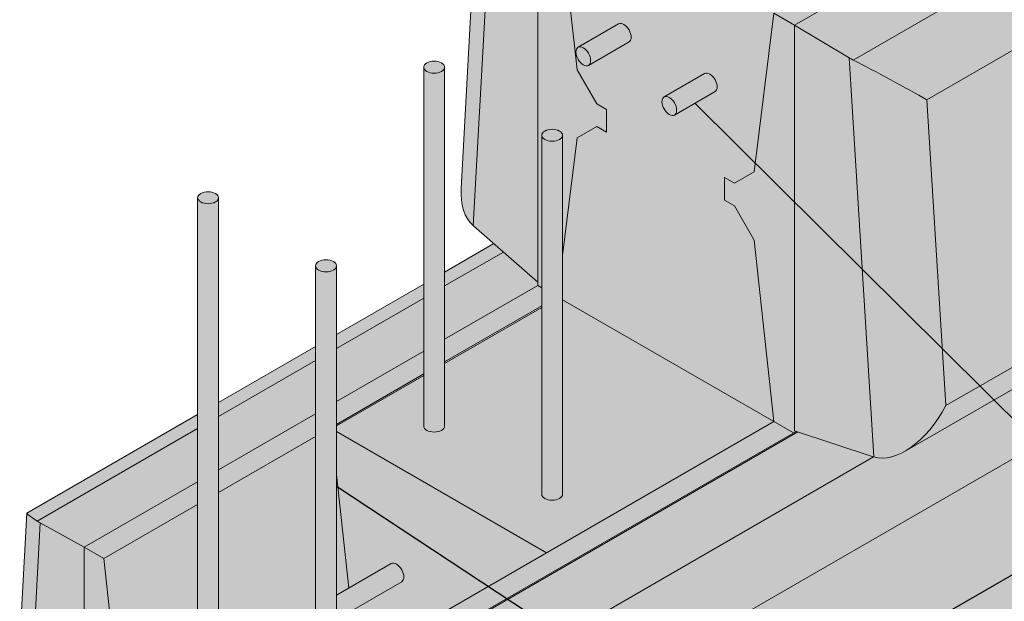
# Model space of a CAD drawing. Units: inches. Extents: x 0 to 368, y 0 to 198.
# Drawn here: x 40 to 64, y 86 to 100 of the extents above; entities that cross this region are included whole.
import ezdxf

# ---------------------------------------------------------------- set-up
doc = ezdxf.new("R2010")
doc.units = ezdxf.units.IN
doc.header["$MEASUREMENT"] = 0
for name, color, linetype, lineweight in [('Asphalt', 7, 'Continuous', 30), ('Freestanding', 7, 'Continuous', 18), ('Notes', 7, 'Continuous', 13), ('Rebar', 7, 'Continuous', 18)]:
    doc.layers.add(name, color=color, linetype=linetype, lineweight=lineweight)
doc.layers.add('Shading', color=7, linetype='Continuous')
doc.styles.add('Arial', font='arial.ttf')
doc.dimstyles.new('18 Scale', dxfattribs={"dimtxt": 1.35, "dimasz": 1.8, "dimexe": 0.9, "dimexo": 2.4, "dimgap": 0.0675, "dimtad": 0, "dimtih": 1, "dimtoh": 1, "dimdec": 1, "dimzin": 0, "dimdsep": 46, "dimtxsty": 'Arial', "dimcen": 0.09, "dimadec": 0, "dimazin": 0, "dimtfac": 1, "dimtdec": 1, "dimtofl": 0, "dimtmove": 0, "dimatfit": 3, "dimfxl": 0, "dimtolj": 1, "dimtzin": 0, "dimarcsym": 0})

msp = doc.modelspace()

# ---------------------------------------------------------------- hatches: boundary and pattern name
at = {"layer": 'Shading'}
h = msp.add_hatch(color=142, dxfattribs=at)
h.dxf.hatch_style = 1
edge = h.paths.add_edge_path()
edge.add_line((42.34235974504674, 77.5198378535759), (41.87095522425585, 77.79200338055153))
edge.add_line((41.87095522425585, 77.79200338055153), (41.87095522425585, 77.86886752692686))
edge.add_line((41.87095522425585, 77.86886752692686), (40.33705196945399, 79.21380131067129))
edge.add_arc((40.89937500596733, 79.84643448760575), 0.8464230230515793, 192.4653036057482, 228.367349346537, ccw=False)
edge.add_arc((41.42777946834526, 80.00174547813147), 1.39640113704124, 181.126945472493, 194.0080348571707, ccw=False)
edge.add_arc((41.79823659177365, 80.01856458557327), 1.767143092718182, 176.7988415957962, 181.4359312371504, ccw=False)
edge.add_line((40.03385088661486, 80.11724484485995), (40.49109903857946, 88.4045113024425))
edge.add_line((40.49109903857946, 88.4045113024425), (44.58725320200966, 90.76942701134107))
edge.add_line((44.58725320200966, 90.76942701134107), (44.58725320200966, 84.51389267849653))
edge.add_line((44.58725320200966, 84.51389267849653), (42.89500374368396, 83.5368719981962))
edge.add_arc((42.94619549762164, 83.4531013086349), 0.09817394817767719, 121.4288459033299, 163.1433127179802)
edge.add_arc((43.04201632030805, 83.42176656672693), 0.1989762439980429, 162.5091192259313, 186.3830295843343)
edge.add_arc((43.23411444845169, 83.44563834521358), 0.3925446086775343, 186.7285721337512, 213.5089303431518)
edge.add_arc((43.19425222537141, 83.40437890512725), 0.336757728552423, 211.3994907299311, 238.5746355811156)
edge.add_arc((43.11797593535002, 83.2833215437961), 0.1936975744902104, 239.1574610401792, 254.7032065191476)
edge.add_arc((43.09705632031615, 83.19430162657474), 0.1023658659536728, 252.8520878570546, 297.9300130857007)
edge.add_line((43.14500374368396, 83.10385929630382), (44.58725320200966, 83.9365424093069))
edge.add_line((44.58725320200966, 83.9365424093069), (44.58725320200966, 81.1077568317923))
edge.add_line((44.58725320200966, 81.1077568317923), (44.47373939095316, 80.62866166657534))
edge.add_arc((44.43217713810439, 80.63700200067338), 0.04239082488854629, 348.6531117902988, 391.0000009249364)
edge.add_arc((44.32268198350384, 80.5362793956956), 0.1904903756126962, 40.04345610189526, 111.6107991168679)
edge.add_arc((44.27486087829737, 80.67267492055011), 0.04643050998230044, 118.7554984813409, 162.9361367395231)
edge.add_line((44.23047431934509, 80.68629937068923), (43.66055340619486, 78.28089731868403))
edge.add_line((43.66055340619486, 78.28089731868403), (42.34235974504674, 77.5198378535759))
h.paths.add_polyline_path([(45.08725320200966, 91.05810214593595), (45.08725320200966, 84.8025678130914), (47.41568032675588, 86.14688584035201), (47.41568032675588, 92.40242017319662)])
h.paths.add_polyline_path([(47.91568032675588, 92.69109530779127), (50.00840519110653, 93.89933057156412), (50.00840519110653, 91.70523344362283), (47.91568032675588, 90.4969981798501)], flags=17)
edge = h.paths.add_edge_path(flags=17)
edge.add_line((50.50840519110653, 94.18800570615889), (51.68757652997265, 94.86880059607385))
edge.add_line((51.68757652997265, 94.86880059607385), (51.20881873019715, 95.28857774768592))
edge.add_arc((51.69787537035277, 95.85797612645094), 0.7505937056893888, 210.8256093463002, 229.3406968887245, ccw=False)
edge.add_arc((51.88290969850642, 95.96758384684975), 0.9656545846918749, 194.5389872681515, 210.7844913578415, ccw=False)
edge.add_arc((52.39504469768828, 96.09243726083857), 1.492752462902612, 176.1748615803996, 194.243037369059, ccw=False)
edge.add_line((50.90561764735781, 96.19202128187445), (51.36286579932242, 104.479287739457))
edge.add_line((51.36286579932242, 104.479287739457), (72.18343426440904, 116.5000485474557))
edge.add_arc((72.9733212467736, 115.1589163400677), 1.556456566243485, 104.88579818704409, 120.49681992764911, ccw=False)
edge.add_arc((72.83890373283013, 115.6424292132466), 1.054654914540063, 90.10242817499528, 104.57639389308261, ccw=False)
edge.add_arc((72.83665728388341, 115.904940942874), 0.7921415818998269, 74.21688684504642, 89.97388633027009, ccw=False)
edge.add_line((73.05211713232926, 116.6672173622144), (73.08488633156468, 116.6569366703938))
edge.add_line((73.08488633156468, 116.6569366703938), (73.10466467386578, 117.0160355595856))
edge.add_line((73.10466467386578, 117.0160355595856), (74.95766002727606, 115.9462081934869))
edge.add_line((74.95766002727606, 115.9462081934869), (53.2141265057899, 103.3925732617229))
edge.add_line((53.2141265057899, 103.3925732617229), (53.68553102658103, 99.0379248301087))
edge.add_line((53.68553102658103, 99.0379248301087), (54.15693554737192, 98.2214282491812))
edge.add_line((54.15693554737192, 98.2214282491812), (54.39263780776747, 98.08534548569304))
edge.add_line((54.39263780776747, 98.08534548569304), (54.39263780776747, 97.54101443174108))
edge.add_line((54.39263780776747, 97.54101443174108), (54.15693554737202, 97.67709719522907))
edge.add_line((54.15693554737202, 97.67709719522907), (53.68553102658103, 97.40493166825325))
edge.add_line((53.68553102658103, 97.40493166825325), (53.33683231585275, 94.58643354518307))
edge.add_line((53.33683231585275, 94.58643354518307), (53.33683231585275, 97.46752109691471))
edge.add_arc((53.23358210270191, 97.46339364010937), 0.1033326783518801, 2.289196298150814, 46.97593371528519)
edge.add_arc((53.13625243368192, 97.35942512547767), 0.2457493095619794, 46.92551859688153, 78.69613075133412)
edge.add_arc((53.08710736672274, 97.19295898987959), 0.4189084468150781, 76.56712278198492, 105.820663084906)
edge.add_arc((53.02180573776372, 97.38672422280496), 0.2149129747577036, 103.1530858929267, 138.9774091114556)
edge.add_arc((52.93396164075413, 97.46517763713675), 0.09715759136335772, 139.8810135869138, 178.6178807477157)
edge.add_line((52.83683231585275, 97.46752109691471), (52.83683231585275, 93.33822660547838))
edge.add_line((52.83683231585275, 93.33822660547838), (50.50840519110653, 91.99390857821771))
edge.add_line((50.50840519110653, 91.99390857821771), (50.50840519110653, 94.18800570615889))
edge = h.paths.add_edge_path()
edge.add_line((47.41568032675588, 85.56953557116236), (47.41568032675588, 84.04238541566161))
edge.add_arc((47.45068170578147, 83.42550197011158), 0.6178756201108524, 93.2474260992595, 121.1797417598958)
edge.add_arc((47.43087195989211, 83.46813046666725), 0.571171893577428, 121.6935143429929, 165.8159066770295)
edge.add_line((46.87711314638415, 83.60808941948943), (46.87333657839294, 83.5929844848001))
edge.add_line((46.87333657839294, 83.5929844848001), (46.83472551905976, 83.43002306470243))
edge.add_line((46.83472551905976, 83.43002306470243), (45.08725320200966, 82.42111945205221))
edge.add_line((45.08725320200966, 82.42111945205221), (45.08725320200966, 84.22521754390162))
edge.add_line((45.08725320200966, 84.22521754390162), (47.41568032675588, 85.56953557116236))
edge = h.paths.add_edge_path()
edge.add_line((45.08725320200966, 79.10460282985031), (45.92440459764503, 79.58793241347274))
edge.add_line((45.92440459764503, 79.58793241347274), (46.67625381850829, 82.76117911654043))
edge.add_line((46.67625381850829, 82.76117911654043), (45.20739852214468, 81.91313511578424))
edge.add_arc((45.15432597255371, 82.00505946816301), 0.106145099181932, 230.8097805992913, 300.0000000000038, ccw=False)
edge.add_line((45.08725320200966, 81.92279145778299), (45.08725320200966, 79.10460282985031))
h.paths.add_polyline_path([(43.95818956417622, 78.45273763461486), (44.58725320200966, 78.81592769525543), (44.58725320200966, 81.1077568317923)], flags=17)
edge = h.paths.add_edge_path()
edge.add_line((84.03219705250375, 110.7070217992008), (80.14310975597759, 112.952387396752))
edge.add_line((80.14310975597759, 112.952387396752), (58.39957623449119, 100.398752464988))
edge.add_line((58.39957623449119, 100.398752464988), (57.92817171370011, 96.58843508732542))
edge.add_line((57.92817171370011, 96.58843508732542), (57.45676719290923, 96.31626956034955))
edge.add_line((57.45676719290923, 96.31626956034955), (57.22106493251367, 96.45235232383749))
edge.add_line((57.22106493251367, 96.45235232383749), (57.22106493251367, 95.90802126988575))
edge.add_line((57.22106493251367, 95.90802126988575), (57.45676719290923, 95.7719385063977))
edge.add_line((57.45676719290923, 95.7719385063977), (57.92817171370011, 94.95544192546998))
edge.add_line((57.92817171370011, 94.95544192546998), (58.39957623449122, 90.60079349385552))
edge.add_line((58.39957623449122, 90.60079349385552), (48.95738274768682, 85.14934054250858))
edge.add_line((48.95738274768682, 85.14934054250858), (48.95738274768705, 85.1656253661661))
edge.add_line((48.95738274768705, 85.1656253661661), (48.73578355827532, 85.29356571782512))
edge.add_line((48.73578355827532, 85.29356571782512), (48.28625929856095, 86.07216457488481))
edge.add_line((48.28625929856095, 86.07216457488481), (47.91568032675586, 85.85821070575713))
edge.add_line((47.91568032675586, 85.85821070575713), (47.91568032675586, 84.54791336936847))
edge.add_line((47.91568032675586, 84.54791336936847), (47.52780947374821, 84.32397602797327))
edge.add_line((47.52780947374821, 84.32397602797327), (47.41568032675586, 83.41764692317503))
edge.add_line((47.41568032675586, 83.41764692317503), (47.38509501241928, 83.17042877065768))
edge.add_line((47.38509501241928, 83.17042877065768), (46.97388997648959, 82.93301943247144))
edge.add_line((46.97388997648959, 82.93301943247144), (46.3714493077412, 80.39036485113849))
edge.add_line((46.3714493077412, 80.39036485113849), (46.34929817177049, 80.37757588682297))
edge.add_line((46.34929817177049, 80.37757588682297), (46.34929817177049, 80.2968740058497))
edge.add_line((46.34929817177049, 80.2968740058497), (46.22204075562631, 79.75977272940389))
edge.add_line((46.22204075562631, 79.75977272940389), (46.34929817177049, 79.83324483287112))
edge.add_line((46.34929817177049, 79.83324483287112), (46.58500043216604, 79.69716206938307))
edge.add_line((46.58500043216604, 79.69716206938307), (47.05640495295715, 78.88066548845535))
edge.add_line((47.05640495295715, 78.88066548845535), (47.14823477844452, 78.03237789701888))
edge.add_line((47.14823477844452, 78.03237789701888), (47.52780947374829, 74.5260170568406))
edge.add_line((47.52780947374829, 74.5260170568406), (47.99921399453892, 74.25385152986489))
edge.add_line((47.99921399453892, 74.25385152986489), (48.06621821820941, 74.29253643643787))
edge.add_line((48.06621821820941, 74.29253643643787), (49.91273328364018, 73.68527912625194))
edge.add_arc((50.14589205586524, 74.60869943663093), 0.9524012193849405, 255.8293056892918, 303.7905091675257)
edge.add_line((50.67557757360332, 73.81718106351224), (55.13671549011137, 76.39282024050014))
edge.add_line((55.13671549011137, 76.39282024050014), (55.67802290797245, 76.70534422391655))
edge.add_arc((55.41541330905154, 77.14097039743177), 0.5086589864505571, 301.0829369510865, 339.0129725830211)
edge.add_arc((54.96908450420073, 77.31066926188178), 0.9861588031309015, 339.0951426682148, 364.6318437205853)
edge.add_line((55.95202266231267, 77.39030444455926), (55.68770134294282, 82.06235000351859))
edge.add_line((55.68770134294282, 82.06235000351859), (70.91032955684163, 90.85113850058661))
edge.add_arc((70.46522852622178, 91.65786890041055), 0.9213733583401135, 298.8870389247926, 322.7428134384603)
edge.add_arc((70.80397286900882, 91.40074893192634), 0.4960992442542628, 322.6937006571167, 361.9893517800201)
edge.add_line((71.29977311211998, 91.41797040342429), (71.26503827839674, 92.09695753236075))
edge.add_line((71.26503827839674, 92.09695753236075), (71.31305061073475, 92.07395588582908))
edge.add_arc((72.0564238607262, 93.65565359071462), 1.74767600499722, 244.8272074800188, 257.5371456337324)
edge.add_arc((72.16823703040669, 94.16029998948173), 2.264561016817565, 257.530254057107, 275.5832186720862)
edge.add_arc((72.1945760647729, 93.96732848818198), 2.069955791963392, 275.3772919116548, 286.9248068375262)
edge.add_arc((72.34596809462268, 93.4716243489554), 1.551649155427331, 286.9053372472277, 299.49149385691)
edge.add_line((73.10983619382277, 92.1210242495319), (92.65386307832777, 103.4047734323503))
edge.add_arc((92.16044300316975, 104.2798027340398), 1.004559430488875, 299.4182066856024, 315.3431002565221)
edge.add_arc((92.40301836600162, 104.0362902168096), 0.6608591263167751, 315.5789995604691, 334.5993885647985)
edge.add_arc((92.57742001250236, 103.9501571486375), 0.4663800686457535, 334.9676982342024, 362.6358848453273)
edge.add_line((93.04330663360638, 103.971605335188), (93.00857179988311, 104.6505924641245))
edge.add_line((93.00857179988311, 104.6505924641245), (93.05658413222302, 104.627590817592))
edge.add_arc((93.76614522803875, 106.1232884143927), 1.655472213530256, 244.6202699269232, 253.6912210016731)
edge.add_arc((93.89906363234186, 106.6027194008219), 2.152948884662334, 253.8791270066822, 268.3267816741755)
edge.add_arc((93.9132646079739, 106.6770918682611), 2.227736741307467, 268.0175491318063, 283.3455961546193)
edge.add_arc((94.04941437332171, 106.1162327663607), 1.650599464760216, 283.2409982051259, 299.1480973909639)
edge.add_line((94.85336971530914, 104.6746591812959), (114.3973965998141, 115.958408364114))
edge.add_arc((113.8348798283303, 116.9373515520418), 1.129050434387593, 299.8823798389817, 307.4665590370032)
edge.add_arc((113.9845825860621, 116.7408681969397), 0.8820362707454126, 307.5120387215451, 318.6709371459844)
edge.add_arc((114.151144556646, 116.5893016649576), 0.6568792190290491, 319.0042320755283, 331.4138279035888)
edge.add_arc((114.2981888146984, 116.5098975474007), 0.4897670107867304, 331.3397648425228, 353.9342723936081)
edge.add_line((114.7852137815205, 116.4581442233825), (114.7521053213693, 117.2042273958884))
edge.add_line((114.7521053213693, 117.2042273958884), (114.8001176537069, 117.1812257493569))
edge.add_arc((115.5263996538591, 118.71866799299), 1.700357079043337, 244.7141238084187, 255.5375248107612)
edge.add_arc((115.6427941098558, 119.1694716437826), 2.165944438946573, 255.5343577002184, 267.0986641106201)
edge.add_arc((115.6547718642346, 119.269009384985), 2.265971438334011, 266.9235839285546, 280.7025932071556)
edge.add_arc((115.7651254468436, 118.7374872565299), 1.723229014424554, 280.3792653978914, 298.8609486292628)
edge.add_line((116.5969032367955, 117.2282941130597), (136.1409301213005, 128.5120432958778))
edge.add_arc((135.650033975891, 129.3843266062331), 1.000928168802514, 299.3695669694292, 314.8012275812584)
edge.add_arc((135.8768525999623, 129.1555489154911), 0.678770110724286, 314.8238186764403, 329.0306550584474)
edge.add_arc((136.0267934477765, 129.0684744890303), 0.5054038733396979, 328.7477896080454, 350.6300235242514)
edge.add_arc((136.0838845510086, 129.0561014493646), 0.4470695504191874, 351.0033532939671, 362.9199141373605)
edge.add_line((136.5303736765789, 129.0788751987156), (136.4956388428557, 129.7578623276522))
edge.add_line((136.4956388428557, 129.7578623276522), (136.5436511751936, 129.7348606811206))
edge.add_arc((137.2894336696426, 131.3229424850057), 1.754478653292091, 244.8446801259421, 257.8262053827278)
edge.add_arc((137.3954123668282, 131.7943615819697), 2.237649146294255, 257.719080113288, 270.691749599923)
edge.add_arc((137.4057160035021, 131.7399425009207), 2.18313094508296, 270.438594741967, 284.5314221857055)
edge.add_arc((137.5541935717102, 131.1814408564786), 1.605245046524878, 284.4031549077188, 299.3271980293376)
edge.add_line((138.3404367582817, 129.7819290448234), (138.9999999999998, 130.1627280599769))
edge.add_line((138.9999999999998, 130.1627280599769), (138.9999999999998, 142.4426976277002))
edge.add_line((138.9999999999998, 142.4426976277002), (84.03219705250375, 110.7070217992008))
h = msp.add_hatch(color=250, dxfattribs=at)
h.dxf.hatch_style = 1
edge = h.paths.add_edge_path()
edge.add_line((138.9999999999998, 130.1627280599769), (138.9999999999998, 100.3082290856603))
edge.add_line((138.9999999999998, 100.3082290856603), (121.5645245313258, 97.72931021392924))
edge.add_line((121.5645245313258, 97.72931021392924), (115.4360453261656, 91.44319704857821))
edge.add_line((115.4360453261656, 91.44319704857821), (98.82464379526027, 87.41363739562553))
edge.add_line((98.82464379526027, 87.41363739562553), (88.66427326325856, 87.41363739562553))
edge.add_line((88.66427326325856, 87.41363739562553), (85.45991941221746, 84.7116644274704))
edge.add_line((85.45991941221746, 84.7116644274704), (83.6525829871307, 79.11741649122337))
edge.add_line((83.6525829871307, 79.11741649122337), (83.84720920306154, 70.76163331048815))
edge.add_line((83.84720920306154, 70.76163331048815), (82.04467258720769, 66.84514556061903))
edge.add_line((82.04467258720769, 66.84514556061903), (55.68770134294283, 82.06235000351859))
edge.add_line((55.68770134294283, 82.06235000351859), (70.91032955684165, 90.85113850058661))
edge.add_arc((70.4652285262218, 91.65786890041055), 0.9213733583401135, 298.8870389247926, 322.7428134384603)
edge.add_arc((70.80397286900883, 91.40074893192634), 0.4960992442542628, 322.6937006571167, 361.9893517800201)
edge.add_line((71.29977311212, 91.41797040342429), (71.26503827839676, 92.09695753236075))
edge.add_line((71.26503827839676, 92.09695753236075), (71.31305061073475, 92.07395588582908))
edge.add_arc((72.05642386072621, 93.65565359071469), 1.74767600499729, 244.8272074800195, 257.5371456337329)
edge.add_arc((72.1682370304067, 94.16029998948173), 2.264561016817565, 257.530254057107, 275.5832186720862)
edge.add_arc((72.19457606477292, 93.96732848818198), 2.069955791963392, 275.3772919116548, 286.9248068375262)
edge.add_arc((72.34596809462269, 93.4716243489554), 1.551649155427331, 286.9053372472277, 299.49149385691)
edge.add_line((73.10983619382279, 92.1210242495319), (92.65386307832779, 103.4047734323503))
edge.add_arc((92.16044300316976, 104.2798027340398), 1.004559430488875, 299.4182066856024, 315.3431002565221)
edge.add_arc((92.40301836600163, 104.0362902168096), 0.6608591263167751, 315.5789995604691, 334.5993885647985)
edge.add_arc((92.57742001250237, 103.9501571486375), 0.4663800686457535, 334.9676982342024, 362.6358848453273)
edge.add_line((93.04330663360639, 103.971605335188), (93.00857179988313, 104.6505924641245))
edge.add_line((93.00857179988313, 104.6505924641245), (93.05658413222304, 104.627590817592))
edge.add_arc((93.76614522803877, 106.1232884143927), 1.655472213530256, 244.6202699269232, 253.6912210016731)
edge.add_arc((93.89906363234188, 106.6027194008219), 2.152948884662334, 253.8791270066822, 268.3267816741755)
edge.add_arc((93.91326460797391, 106.6770918682611), 2.227736741307467, 268.0175491318063, 283.3455961546193)
edge.add_arc((94.04941437332172, 106.1162327663607), 1.650599464760216, 283.2409982051259, 299.1480973909639)
edge.add_line((94.85336971530916, 104.6746591812959), (114.3973965998141, 115.958408364114))
edge.add_arc((113.8348798283303, 116.9373515520418), 1.129050434387593, 299.8823798389817, 307.4665590370032)
edge.add_arc((113.9845825860621, 116.7408681969396), 0.8820362707453562, 307.5120387215479, 318.6709371459872)
edge.add_arc((114.151144556646, 116.5893016649576), 0.6568792190290957, 319.0042320755236, 331.4138279035839)
edge.add_arc((114.2981888146984, 116.5098975474007), 0.4897670107867304, 331.3397648425228, 353.9342723936081)
edge.add_line((114.7852137815205, 116.4581442233825), (114.7521053213694, 117.2042273958884))
edge.add_line((114.7521053213694, 117.2042273958884), (114.8001176537069, 117.1812257493569))
edge.add_arc((115.5263996538591, 118.71866799299), 1.700357079043337, 244.7141238084187, 255.5375248107612)
edge.add_arc((115.6427941098558, 119.1694716437826), 2.165944438946573, 255.5343577002184, 267.0986641106201)
edge.add_arc((115.6547718642346, 119.269009384985), 2.265971438334011, 266.9235839285546, 280.7025932071556)
edge.add_arc((115.7651254468436, 118.7374872565299), 1.723229014424554, 280.3792653978914, 298.8609486292628)
edge.add_line((116.5969032367955, 117.2282941130597), (136.1409301213005, 128.5120432958778))
edge.add_arc((135.650033975891, 129.3843266062331), 1.000928168802514, 299.3695669694292, 314.8012275812584)
edge.add_arc((135.8768525999623, 129.1555489154911), 0.678770110724286, 314.8238186764403, 329.0306550584474)
edge.add_arc((136.0267934477765, 129.0684744890302), 0.505403873339678, 328.7477896080553, 350.630023524261)
edge.add_arc((136.0838845510086, 129.0561014493647), 0.4470695504192096, 351.003353293949, 362.9199141373421)
edge.add_line((136.5303736765789, 129.0788751987156), (136.4956388428557, 129.7578623276522))
edge.add_line((136.4956388428557, 129.7578623276522), (136.5436511751936, 129.7348606811206))
edge.add_arc((137.2894336696426, 131.3229424850057), 1.754478653292091, 244.8446801259421, 257.8262053827278)
edge.add_arc((137.3954123668282, 131.7943615819697), 2.237649146294255, 257.719080113288, 270.691749599923)
edge.add_arc((137.4057160035021, 131.7399425009207), 2.18313094508296, 270.438594741967, 284.5314221857055)
edge.add_arc((137.5541935717102, 131.1814408564786), 1.605245046524878, 284.4031549077188, 299.3271980293376)
edge.add_line((138.3404367582817, 129.7819290448234), (138.9999999999998, 130.1627280599769))
h = msp.add_hatch(color=253, dxfattribs=at)
h.dxf.hatch_style = 1
edge = h.paths.add_edge_path()
edge.add_line((44.53124200603568, 72.79594802271203), (42.71254433136455, 73.84597361475815))
edge.add_arc((39.74963488069579, 72.1445686958016), 3.416666666666764, 29.86593037979253, 64.47064997197)
edge.add_line((41.22212730947854, 75.22764786414763), (40.68783556630723, 76.26590599854806))
edge.add_arc((40.75489856294799, 76.2935953865626), 0.07255444663876781, 111.1404318173241, 202.4350564681146, ccw=False)
edge.add_line((40.72873143361198, 76.3612668655576), (43.59826206263262, 78.01799114667048))
edge.add_line((43.59826206263262, 78.01799114667048), (43.29535441167701, 76.73954238586003))
edge.add_arc((43.36223696991866, 76.74128388810954), 0.06690522720261062, 181.4915426478621, 237.5786368555944)
edge.add_arc((43.42804034586212, 76.8383293920941), 0.1841375652383546, 236.4844322692111, 301.4089329410055)
edge.add_arc((43.48867004003922, 76.72953026696838), 0.05988937119392964, 306.1540757405706, 352.4595332314171)
edge.add_line((43.54804151348054, 76.72167120064904), (43.89589822061398, 78.1898314626013))
edge.add_line((43.89589822061398, 78.1898314626013), (44.36124509630605, 78.45849960654874))
edge.add_arc((44.4785761625219, 78.22724242536027), 0.2593192298125712, 79.3692756232308, 116.9014978984454, ccw=False)
edge.add_line((44.52641496299083, 78.48211084655105), (44.58725320200966, 78.4716749803954))
edge.add_line((44.58725320200966, 78.4716749803954), (44.58725320200966, 77.59943762767335))
edge.add_arc((44.69606443258271, 77.6047175240798), 0.108939254655443, 182.778010014216, 236.4129461176691)
edge.add_arc((44.83752848317436, 77.8301865361996), 0.3750869350218946, 237.464576084561, 301.9906300686022)
edge.add_arc((44.97993407236348, 77.60351390224669), 0.1073965157833839, 301.6212493625069, 357.8247949626765)
edge.add_line((45.08725320200966, 77.59943762767335), (45.08725320200966, 78.38590765441796))
edge.add_line((45.08725320200966, 78.38590765441796), (45.6180322645554, 78.29486065265937))
edge.add_line((45.6180322645554, 78.29486065265937), (45.13307675928064, 76.248062683672))
edge.add_arc((45.19924028090938, 76.24920906473221), 0.06617345225883021, 180.9926349628836, 239.5133901797606)
edge.add_arc((45.2674594926337, 76.3532078623748), 0.1904996225128565, 237.7008786830239, 294.3737584242215)
edge.add_arc((45.32113337647923, 76.24013358970743), 0.065390708197887, 292.4231523947857, 351.2547559167506)
edge.add_line((45.38576386108417, 76.23019149846101), (45.86491957343444, 78.25251092405858))
edge.add_line((45.86491957343444, 78.25251092405858), (47.14823477844453, 78.03237789701888))
edge.add_line((47.14823477844453, 78.03237789701888), (47.52780947374831, 74.5260170568406))
edge.add_line((47.52780947374831, 74.5260170568406), (44.53124200603568, 72.79594802271203))
edge = h.paths.add_edge_path()
edge.add_line((48.95738274768684, 85.14934054250858), (48.95738274768705, 85.1656253661661))
edge.add_line((48.95738274768705, 85.1656253661661), (48.73578355827534, 85.29356571782512))
edge.add_line((48.73578355827534, 85.29356571782512), (48.28625929856097, 86.07216457488481))
edge.add_line((48.28625929856097, 86.07216457488481), (49.47950199181338, 86.76108356504261))
edge.add_arc((49.41197320079531, 86.85927545633677), 0.1191712428914251, 304.517185919906, 362.5984089026096)
edge.add_arc((49.14779893423346, 86.85814998821273), 0.3832785796701088, 0.975927602359943, 59.23676943962919)
edge.add_arc((49.28050541687227, 87.08395013337511), 0.1213817124029764, 58.54677295081686, 114.84660609936)
edge.add_line((49.22950199181338, 87.19409626693476), (48.2107038047962, 86.60589285941074))
edge.add_line((48.2107038047962, 86.60589285941074), (47.91568032675588, 89.33120301083312))
edge.add_line((47.91568032675588, 89.33120301083312), (47.91568032675588, 90.4969981798501))
edge.add_line((47.91568032675588, 90.4969981798501), (50.00840519110653, 91.70523344362283))
edge.add_line((50.00840519110653, 91.70523344362283), (50.00840519110653, 90.49327946815703))
edge.add_arc((50.13527370697934, 90.50680671626745), 0.1275876434503346, 186.0861197207282, 245.864975739646)
edge.add_arc((50.25844875562074, 90.74070818957702), 0.3917663357130484, 243.4119038448962, 296.4670591292142)
edge.add_arc((50.38123960386485, 90.50693404326073), 0.1278965754028866, 293.898339579336, 353.8712711066938)
edge.add_line((50.50840519110653, 90.49327946815703), (50.50840519110653, 91.99390857821771))
edge.add_line((50.50840519110653, 91.99390857821771), (52.83683231585275, 93.33822660547838))
edge.add_line((52.83683231585275, 93.33822660547838), (52.83683231585275, 88.86028630630159))
edge.add_arc((52.95373579912696, 88.8701111492365), 0.1173156082554236, 184.8039825620091, 234.7527329826165)
edge.add_arc((53.08620588253584, 89.08841791734551), 0.3724749625723289, 237.4921567902058, 303.696561271789)
edge.add_arc((53.22573107361915, 88.86733702244254), 0.1113247439877923, 307.0805746662548, 356.3687601816411)
edge.add_line((53.33683231585275, 88.86028630630159), (53.33683231585275, 93.52377005811962))
edge.add_line((53.33683231585275, 93.52377005811962), (53.33683231585275, 94.58643354518307))
edge.add_line((53.33683231585275, 94.58643354518307), (53.68553102658103, 97.40493166825325))
edge.add_line((53.68553102658103, 97.40493166825325), (54.15693554737192, 97.67709719522901))
edge.add_line((54.15693554737192, 97.67709719522901), (54.39263780776747, 97.54101443174108))
edge.add_line((54.39263780776747, 97.54101443174108), (54.39263780776747, 98.08534548569304))
edge.add_line((54.39263780776747, 98.08534548569304), (54.15693554737202, 98.22142824918103))
edge.add_line((54.15693554737202, 98.22142824918103), (53.68553102658103, 99.0379248301087))
edge.add_line((53.68553102658103, 99.0379248301087), (53.2141265057899, 103.3925732617229))
edge.add_line((53.2141265057899, 103.3925732617229), (74.95766002727608, 115.9462081934869))
edge.add_line((74.95766002727608, 115.9462081934869), (80.1431097559776, 112.952387396752))
edge.add_line((80.1431097559776, 112.952387396752), (58.39957623449121, 100.398752464988))
edge.add_line((58.39957623449121, 100.398752464988), (57.92817171370012, 96.58843508732542))
edge.add_line((57.92817171370012, 96.58843508732542), (57.45676719290924, 96.31626956034955))
edge.add_line((57.45676719290924, 96.31626956034955), (57.22106493251368, 96.45235232383749))
edge.add_line((57.22106493251368, 96.45235232383749), (57.22106493251368, 95.90802126988575))
edge.add_line((57.22106493251368, 95.90802126988575), (57.45676719290924, 95.7719385063977))
edge.add_line((57.45676719290924, 95.7719385063977), (57.92817171370012, 94.95544192546998))
edge.add_line((57.92817171370012, 94.95544192546998), (58.39957623449124, 90.60079349385552))
edge.add_line((58.39957623449124, 90.60079349385552), (48.95738274768684, 85.14934054250858))
h = msp.add_hatch(color=242, dxfattribs=at)
h.dxf.hatch_style = 1
edge = h.paths.add_edge_path()
edge.add_arc((44.69606443258271, 77.6047175240798), 0.108939254655443, 182.778010014216, 236.4129461176691)
edge.add_arc((44.83752848317436, 77.8301865361996), 0.3750869350218946, 237.464576084561, 301.9906300686022)
edge.add_arc((44.97993407236348, 77.60351390224669), 0.1073965157833839, 301.6212493625069, 357.8247949626765)
edge.add_line((45.08725320200966, 77.59943762767335), (45.08725320200968, 81.1077568317923))
edge.add_line((45.08725320200968, 81.1077568317923), (45.08725320200968, 81.92279145778299))
edge.add_arc((45.15432597255373, 82.00505946816301), 0.1061450991819309, 230.8097805992884, 300.0000000000038)
edge.add_line((45.2073985221447, 81.91313511578424), (46.67625381850831, 82.76117911654043))
edge.add_line((46.67625381850831, 82.76117911654043), (46.28450228675879, 81.1077568317923))
edge.add_line((46.28450228675879, 81.1077568317923), (45.13307675928064, 76.248062683672))
edge.add_arc((45.19924028090938, 76.24920906473221), 0.06617345225883021, 180.9926349628836, 239.5133901797606)
edge.add_arc((45.2674594926337, 76.3532078623748), 0.1904996225128565, 237.7008786830239, 294.3737584242215)
edge.add_arc((45.32113337647923, 76.24013358970743), 0.065390708197887, 292.4231523947857, 351.2547559167506)
edge.add_line((45.38576386108417, 76.23019149846101), (46.22204075562632, 79.75977272940389))
edge.add_line((46.22204075562632, 79.75977272940389), (46.3492981717705, 80.2968740058497))
edge.add_line((46.3492981717705, 80.2968740058497), (46.3492981717705, 80.37757588682297))
edge.add_line((46.3492981717705, 80.37757588682297), (46.37144930774122, 80.39036485113849))
edge.add_line((46.37144930774122, 80.39036485113849), (46.9738899764896, 82.93301943247144))
edge.add_line((46.9738899764896, 82.93301943247144), (47.3850950124193, 83.17042877065768))
edge.add_line((47.3850950124193, 83.17042877065768), (47.41568032675588, 83.41764692317503))
edge.add_line((47.41568032675588, 83.41764692317503), (47.52780947374822, 84.32397602797327))
edge.add_line((47.52780947374822, 84.32397602797327), (47.91568032675588, 84.54791336936847))
edge.add_line((47.91568032675588, 84.54791336936847), (47.91568032675588, 85.85821070575713))
edge.add_line((47.91568032675588, 85.85821070575713), (48.28625929856096, 86.07216457488481))
edge.add_line((48.28625929856096, 86.07216457488481), (49.47950199181339, 86.76108356504261))
edge.add_arc((49.41197320079533, 86.85927545633677), 0.119171242891421, 304.5171859199032, 362.5984089026096)
edge.add_arc((49.14779893423349, 86.85814998821273), 0.3832785796701088, 0.975927602359943, 59.2367694396301)
edge.add_arc((49.28050541687229, 87.08395013337511), 0.1213817124029764, 58.54677295081686, 114.84660609936)
edge.add_line((49.22950199181339, 87.19409626693476), (48.21070380479621, 86.60589285941074))
edge.add_line((48.21070380479621, 86.60589285941074), (47.91568032675588, 86.43556097494687))
edge.add_line((47.91568032675588, 86.43556097494687), (47.91568032675588, 90.3938664978967))
edge.add_line((47.91568032675588, 90.3938664978967), (47.91568032675588, 91.45652998496014))
edge.add_line((47.91568032675588, 91.45652998496014), (47.91568032675588, 94.33761753669178))
edge.add_arc((47.81243011360504, 94.33349007988645), 0.1033326783518801, 2.289196298150814, 46.97593371528519)
edge.add_arc((47.71510044458503, 94.22952156525474), 0.2457493095619939, 46.92551859687791, 78.6961307513299)
edge.add_arc((47.66595537762593, 94.06305542965666), 0.4189084468150787, 76.56712278199292, 105.820663084914)
edge.add_arc((47.60065374866683, 94.25682066258203), 0.2149129747576849, 103.153085892922, 138.9774091114519)
edge.add_arc((47.51280965165726, 94.33527407691382), 0.09715759136335772, 139.8810135869138, 178.6178807477157)
edge.add_line((47.41568032675588, 94.33761753669178), (47.41568032675588, 90.20832304525545))
edge.add_line((47.41568032675588, 90.20832304525545), (47.41568032675588, 86.48154584373901))
edge.add_line((47.41568032675588, 86.48154584373901), (47.41568032675589, 86.14688584035201))
edge.add_line((47.41568032675589, 86.14688584035201), (45.08725320200966, 84.80256781309134))
edge.add_line((45.08725320200966, 84.80256781309134), (45.08725320200966, 92.026859659752))
edge.add_line((45.08725320200966, 92.026859659752), (45.08725320200966, 93.08952314681545))
edge.add_line((45.08725320200966, 93.08952314681545), (45.08725320200966, 95.97061069854709))
edge.add_arc((44.98400298885883, 95.96648324174176), 0.1033326783518801, 2.289196298150814, 46.97593371528519)
edge.add_arc((44.88667331983881, 95.86251472711005), 0.2457493095619939, 46.92551859687791, 78.6961307513299)
edge.add_arc((44.83752825287971, 95.69604859151197), 0.4189084468150787, 76.56712278199292, 105.820663084914)
edge.add_arc((44.77222662392062, 95.88981382443734), 0.2149129747576849, 103.153085892922, 138.9774091114519)
edge.add_arc((44.68438252691104, 95.96826723876913), 0.09715759136335772, 139.8810135869138, 178.6178807477157)
edge.add_line((44.58725320200966, 95.97061069854709), (44.58725320200966, 91.84131620711076))
edge.add_line((44.58725320200966, 91.84131620711076), (44.58725320200968, 86.84026193952158))
edge.add_line((44.58725320200968, 86.84026193952158), (44.58725320200968, 84.51389267849653))
edge.add_line((44.58725320200968, 84.51389267849653), (42.89500374368397, 83.5368719981962))
edge.add_arc((42.94619549762166, 83.4531013086349), 0.09817394817767719, 121.4288459033299, 163.1433127179802)
edge.add_arc((43.04201632030806, 83.42176656672694), 0.1989762439980386, 162.5091192259352, 186.3830295843386)
edge.add_arc((43.23411444845171, 83.44563834521357), 0.3925446086775327, 186.7285721337491, 213.5089303431494)
edge.add_arc((43.19425222537142, 83.40437890512725), 0.336757728552423, 211.3994907299311, 238.5746355811156)
edge.add_arc((43.11797593535003, 83.2833215437961), 0.1936975744902104, 239.1574610401792, 254.7032065191476)
edge.add_arc((43.09705632031616, 83.19430162657474), 0.1023658659536728, 252.8520878570546, 297.9300130857007)
edge.add_line((43.14500374368397, 83.10385929630382), (44.58725320200968, 83.9365424093069))
edge.add_line((44.58725320200968, 83.9365424093069), (44.58725320200966, 77.59943762767335))
edge = h.paths.add_edge_path(flags=16)
edge.add_line((47.41568032675589, 85.56953557116236), (47.41568032675589, 84.04238541566161))
edge.add_arc((47.45068170578148, 83.42550197011158), 0.6178756201108524, 93.2474260992595, 121.1797417598958)
edge.add_arc((47.43087195989212, 83.46813046666725), 0.571171893577428, 121.6935143429929, 165.8159066770295)
edge.add_line((46.87711314638416, 83.60808941948943), (46.87333657839295, 83.5929844848001))
edge.add_line((46.87333657839295, 83.5929844848001), (46.83472551905977, 83.43002306470243))
edge.add_line((46.83472551905977, 83.43002306470243), (45.08725320200968, 82.42111945205221))
edge.add_line((45.08725320200968, 82.42111945205221), (45.08725320200966, 84.22521754390162))
edge.add_line((45.08725320200966, 84.22521754390162), (47.41568032675589, 85.56953557116236))
edge = h.paths.add_edge_path(flags=16)
edge.add_line((47.41568032675589, 83.7915751192865), (47.41568032675589, 83.76543747931288))
edge.add_line((47.41568032675589, 83.76543747931288), (47.14183523362915, 83.60733294107985))
edge.add_arc((47.4269107044063, 83.47265241749405), 0.3152885463700826, 116.31468462719741, 154.7121633823317, ccw=False)
edge.add_arc((47.45038118452242, 83.42303718119334), 0.3701680177212736, 95.37900681745327, 116.16668389869369, ccw=False)
edge = h.paths.add_edge_path(flags=17)
edge.add_line((44.23047431934497, 80.68629937068926), (43.5098831871377, 77.64498021907639))
edge.add_line((43.5098831871377, 77.64498021907639), (43.29535441167701, 76.73954238586003))
edge.add_arc((43.36223696991866, 76.74128388810954), 0.06690522720261062, 181.4915426478621, 237.5786368555944)
edge.add_arc((43.42804034586212, 76.8383293920941), 0.1841375652383546, 236.4844322692111, 301.4089329410055)
edge.add_arc((43.48867004003922, 76.72953026696838), 0.05988937119392964, 306.1540757405706, 352.4595332314171)
edge.add_line((43.54804151348054, 76.72167120064904), (44.47373939095316, 80.62866166657534))
edge.add_arc((44.43217713810444, 80.63700200067338), 0.04239082488850449, 348.6531117902874, 391.0000009249661)
edge.add_arc((44.32268198350385, 80.53627939569562), 0.1904903756126817, 40.04345610189337, 111.6107991168714)
edge.add_arc((44.27486087829821, 80.67267492054918), 0.046430509983517, 118.7554984817073, 162.9361367387498)
edge = h.paths.add_edge_path()
edge.add_line((50.00840519110654, 94.97121976733371), (50.00840519110654, 90.49327946815691))
edge.add_arc((50.12530867438075, 90.50310431109182), 0.1173156082554165, 184.8039825620093, 234.7527329826194)
edge.add_arc((50.25777875778963, 90.72141107920083), 0.372474962572325, 237.4921567902068, 303.69656127179)
edge.add_arc((50.39730394887295, 90.50033018429787), 0.1113247439877923, 307.0805746662548, 356.3687601816411)
edge.add_line((50.50840519110654, 90.49327946815691), (50.50840519110654, 95.15676321997495))
edge.add_line((50.50840519110654, 95.15676321997495), (50.50840519110654, 96.2194267070384))
edge.add_line((50.50840519110654, 96.2194267070384), (50.50840519110654, 99.10051425877003))
edge.add_arc((50.4051549779557, 99.0963868019647), 0.1033326783518801, 2.289196298150814, 46.97593371528519)
edge.add_arc((50.30782530893569, 98.992418287333), 0.2457493095619939, 46.92551859687791, 78.6961307513299)
edge.add_arc((50.25868024197659, 98.82595215173491), 0.4189084468150787, 76.56712278199292, 105.820663084914)
edge.add_arc((50.19337861301749, 99.01971738466028), 0.2149129747576849, 103.153085892922, 138.9774091114519)
edge.add_arc((50.10553451600792, 99.09817079899207), 0.09715759136335772, 139.8810135869138, 178.6178807477157)
edge.add_line((50.00840519110654, 99.10051425877003), (50.00840519110654, 94.97121976733371))
edge = h.paths.add_edge_path()
edge.add_line((52.83683231585275, 93.3382266054784), (52.83683231585275, 88.8602863063016))
edge.add_arc((52.95373579912696, 88.87011114923651), 0.1173156082554165, 184.8039825620093, 234.7527329826194)
edge.add_arc((53.08620588253584, 89.08841791734552), 0.372474962572325, 237.4921567902068, 303.69656127179)
edge.add_arc((53.22573107361916, 88.86733702244256), 0.1113247439877923, 307.0805746662548, 356.3687601816411)
edge.add_line((53.33683231585275, 88.8602863063016), (53.33683231585275, 93.52377005811964))
edge.add_line((53.33683231585275, 93.52377005811964), (53.33683231585275, 94.58643354518308))
edge.add_line((53.33683231585275, 94.58643354518308), (53.33683231585275, 97.46752109691472))
edge.add_arc((53.23358210270192, 97.46339364010939), 0.1033326783518801, 2.289196298150814, 46.97593371528519)
edge.add_arc((53.1362524336819, 97.35942512547769), 0.2457493095619939, 46.92551859687791, 78.6961307513299)
edge.add_arc((53.0871073667228, 97.1929589898796), 0.4189084468150787, 76.56712278199292, 105.820663084914)
edge.add_arc((53.02180573776371, 97.38672422280497), 0.2149129747576849, 103.153085892922, 138.9774091114519)
edge.add_arc((52.93396164075413, 97.46517763713676), 0.09715759136335772, 139.8810135869138, 178.6178807477157)
edge.add_line((52.83683231585275, 97.46752109691472), (52.83683231585275, 93.3382266054784))
edge = h.paths.add_edge_path()
edge.add_line((54.68011676345976, 100.1389691437265), (53.70784493932814, 99.57762774433859))
edge.add_arc((53.76672940967612, 99.4869785388746), 0.1080956025905511, 123.0071961344251, 171.7041487940233)
edge.add_arc((53.96607934938648, 99.4617023891597), 0.309029321234841, 172.3997058717856, 207.8136669508195)
edge.add_arc((54.02624250528211, 99.46949106225648), 0.3664886938114398, 204.5001094179554, 241.4764300419701)
edge.add_arc((53.90702758571794, 99.24775810414755), 0.1147476150544827, 240.9085570921113, 299.0914429078887)
edge.add_line((53.96281843585213, 99.14748649200335), (54.93011676345978, 99.70595644183426))
edge.add_arc((54.87288342362947, 99.79491167009799), 0.1057765939307176, 302.757022211271, 347.8604074318492)
edge.add_arc((54.74358598737708, 99.82382496049955), 0.2382654280480775, 347.6016033476682, 373.217128512787)
edge.add_arc((54.56868478586528, 99.78659522072414), 0.417062704619069, 12.70247145784789, 37.69635375457739)
edge.add_arc((54.63776658492402, 99.84661458481581), 0.3257427256538699, 36.77302477659546, 62.02153688561705)
edge.add_arc((54.73087599166757, 100.0310708278177), 0.1192415440364915, 59.95080388489747, 115.1939717855469)
edge = h.paths.add_edge_path()
edge.add_line((56.74251154192058, 98.94824496320692), (55.77023971778895, 98.386903563819))
edge.add_arc((55.82912418813693, 98.29625435835501), 0.1080956025905511, 123.0071961344251, 171.7041487940233)
edge.add_arc((56.0284741278473, 98.27097820864012), 0.309029321234841, 172.3997058717856, 207.8136669508195)
edge.add_arc((56.08863728374293, 98.2787668817369), 0.3664886938114398, 204.5001094179554, 241.4764300419701)
edge.add_arc((55.96942236417875, 98.05703392362797), 0.1147476150544827, 240.9085570921113, 299.0914429078887)
edge.add_line((56.02521321431294, 97.95676231148377), (56.99251154192059, 98.51523226131468))
edge.add_arc((56.93527820209028, 98.60418748957841), 0.1057765939307176, 302.757022211271, 347.8604074318492)
edge.add_arc((56.80598076583789, 98.63310077997997), 0.2382654280480775, 347.6016033476682, 373.217128512787)
edge.add_arc((56.63107956432609, 98.59587104020456), 0.417062704619069, 12.70247145784789, 37.69635375457739)
edge.add_arc((56.70016136338483, 98.65589040429623), 0.3257427256538699, 36.77302477659546, 62.02153688561705)
edge.add_arc((56.79327077012839, 98.84034664729812), 0.1192415440364915, 59.95080388489747, 115.1939717855469)
h = msp.add_hatch(color=142, dxfattribs=at)
h.dxf.hatch_style = 1
h.paths.add_polyline_path([(47.91568032675588, 86.43556097494667), (48.21070380479622, 86.60589285941052), (47.91568032675588, 89.33120301083312)])

# ---------------------------------------------------------------- linework, layer by layer
at = {"layer": 'Asphalt', "extrusion": (-1.110223024625157e-16, 0.816496580927726, 0.5773502691896257)}
msp.add_line((70.91032955684165, 90.85113850058661), (55.68770134294283, 82.06235000351859), dxfattribs=at)
at = {"layer": 'Freestanding', "extrusion": (-1.110223024625157e-16, 0.816496580927726, 0.5773502691896257)}
for p, q in [((58.90044353783179, 100.1095765925763), (80.58505149421927, 112.6291908334682)), ((60.30511912943854, 99.27141429929151), (81.74382550260617, 111.6490571949174)), ((81.64423867217721, 109.620718880032), (62.07193329630678, 98.32064310261165)), ((50.90561764735781, 96.19202128187447), (51.36198206355294, 104.4778499133334)), ((51.1929802022658, 95.30265801461604), (51.68554169353553, 104.2456867922404)), ((52.74272198499904, 103.664738788699), (52.74272198499904, 93.86677981756628)), ((53.2141265057899, 103.3925732617229), (53.68553102658103, 99.0379248301087)), ((62.52697878215855, 90.98431610139488), (82.02182960724582, 102.2396734730707)), ((82.45346454637735, 101.9621116326534), (61.54734433434629, 89.89195750052676)), ((57.92817171370012, 96.58843508732542), (58.39957623449124, 100.3987524649883)), ((58.39957623449101, 100.3987524649881), (58.90044353783179, 100.1095765925763)), ((60.20998775523191, 99.32409556382748), (58.90044353783179, 100.1095765925763)), ((58.90044353783179, 90.37965900318767), (58.90044353783179, 100.1095765925763)), ((60.80358750112106, 89.75397130354605), (60.20998775523191, 99.32409556382748)), ((53.68553102658103, 99.0379248301087), (54.15693554737192, 98.2214282491812)), ((54.15693554737192, 98.22142824918109), (54.39263780776747, 98.08534548569304)), ((62.07193329630678, 98.32064310261165), (62.52697878215855, 90.98431610139488)), ((54.39263780776747, 98.08534548569304), (54.39263780776747, 97.54101443174108)), ((54.15693554737192, 97.67709719522901), (53.68553102658103, 97.40493166825325)), ((54.39263780776747, 97.54101443174108), (54.15693554737192, 97.67709719522912)), ((53.68553102658103, 97.40493166825325), (53.33683231585275, 94.58643354518307)), ((57.45676719290901, 96.31626956034955), (57.92817171370012, 96.58843508732554)), ((57.22106493251368, 96.45235232383749), (57.45676719290924, 96.31626956034955)), ((57.22106493251368, 95.90802126988575), (57.22106493251368, 96.45235232383749)), ((57.45676719290924, 95.7719385063977), (57.22106493251368, 95.90802126988575)), ((57.92817171370012, 94.95544192546998), (57.45676719290924, 95.77193850639759)), ((52.74272198499904, 93.9436439639415), (51.20881873019704, 95.28857774768602)), ((58.39957623449124, 90.60079349385552), (57.92817171370012, 94.95544192546998)), ((50.50840519110653, 94.18800570615889), (51.68757652997266, 94.86880059607387)), ((50.50840519110653, 93.85364023328356), (51.91751450074668, 94.66718987252165)), ((47.91568032675588, 92.69109530779127), (50.00840519110653, 93.89933057156412)), ((52.74272198499881, 93.8667798175664), (50.50840519110653, 92.57679641515762)), ((52.83683231585275, 93.81244519271439), (52.74272198499926, 93.86677981756628)), ((47.91568032675588, 92.35672983491594), (50.00840519110653, 93.56496509868867)), ((70.77247191143402, 93.54594244301751), (51.20016653556337, 82.2458666655969)), ((53.33683231585275, 93.52377005811962), (58.39957623449124, 90.60079349385552)), ((52.83683231585275, 93.37678338846655), (50.50840519110653, 92.032465361206)), ((50.50840519110653, 91.99390857821771), (52.83683231585275, 93.33822660547838)), ((45.08725320200966, 91.05810214593595), (47.41568032675588, 92.40242017319662)), ((45.08725320200966, 90.7237366730605), (47.41568032675588, 92.06805470032117)), ((50.00840519110653, 92.28812128056296), (47.91568032675588, 91.07988601679034)), ((50.00840519110653, 91.74379022661122), (47.91568032675588, 90.53555496283838)), ((47.91568032675588, 90.4969981798501), (50.00840519110653, 91.70523344362283)), ((40.49109903857931, 88.40451130244247), (44.58725320200966, 90.76942701134107)), ((47.41568032675588, 90.79121088219534), (45.08725320200966, 89.44689285493479)), ((40.74164399841817, 88.21479802957407), (44.58725320200966, 90.43506153846573)), ((58.39957623449124, 90.60079349385552), (47.52780947374782, 84.32397602797363)), ((58.87098075528235, 90.32862796687954), (58.39957623449101, 90.6007934938554)), ((47.41568032675588, 90.24687982824372), (45.08725320200966, 88.90256180098305)), ((47.91568032675588, 90.35984580702456), (52.94896146284492, 87.45387958819657)), ((47.99921399453893, 84.05181050099787), (58.93798497895256, 90.36731287345248)), ((48.02867677708861, 84.03480015556175), (58.97552642007355, 90.35496674371728)), ((58.93798497895256, 90.36731287345248), (58.87098075528235, 90.32862796687954)), ((58.90044353783179, 90.37965900318767), (60.78450004438315, 89.76005556326646)), ((49.43335236869513, 83.19663786227699), (60.79541638821644, 89.75652858249731)), ((48.2107038047962, 86.60589285941074), (47.91568032675588, 89.33120301083312)), ((44.58725320200966, 89.15821772034002), (41.87095522425585, 87.5899623516845)), ((44.58725320200966, 88.61388666638828), (42.34235974504674, 87.31779682470852)), ((40.03385088661486, 80.11724484485995), (40.49021530280976, 88.40307347631887)), ((40.32121344152262, 79.22788157760141), (40.81377493279211, 88.17091035522589)), ((40.81377493279211, 88.17091035522589), (41.87095522425585, 87.58916479702674)), ((41.87095522425585, 87.58996235168439), (41.87095522425585, 77.79200338055153)), ((41.87095522425585, 87.5899623516845), (42.34235974504651, 87.31779682470852)), ((42.34235974504674, 87.31779682470852), (42.81376426583762, 82.96314839309406))]:
    msp.add_line(p, q, dxfattribs=at)
at = {"layer": 'Freestanding'}
for centre, major_axis, ratio, start_param, end_param in [((61.06067529829312, 99.92847380593156), (1.336781110632885, -0.163855558884916), 0.6369096143376121, -2.180168736461767, -2.091490888958865), ((61.13126687529967, 98.79038342034795), (-1.381716290378874, 0.741657045478744), 0.02662948742137524, -2.305256910754215, -0.9156833497918627), ((61.58631236115144, 91.4540564191314), (-0.88878707552737, -1.655821364363442), 0.5593200715493365, 0.1090380975804109, 1.587289506045664), ((60.63943288923821, 90.90737530113205), (-0.7682007428216687, 1.093681885396083), 0.6280562599948559, -3.841569203821359, -3.822834555973788), ((41.78189724985401, 87.61015327935235), (1.291434614389966, -0.7937586778529016), 0.03207320711153691, -3.158950001573211, -2.487343845319468)]:
    msp.add_ellipse(centre, major_axis=major_axis, ratio=ratio, start_param=start_param, end_param=end_param, dxfattribs=at)
at = {"layer": 'Freestanding', "extrusion": (3.364679885538384e-16, -1.416461959606782e-16, -1)}
msp.add_ellipse((52.27607307552859, 96.82932557690555), major_axis=(-0.9839669563756401, -1.600900906452744), ratio=0.5983436626308193, start_param=0.1099022663130343, end_param=0.8354715741028854, dxfattribs=at)
at = {"layer": 'Freestanding', "extrusion": (2.965052426083719e-16, -1.034033570943271e-16, -0.9999999999999999)}
msp.add_ellipse((51.32919360361535, 96.2826444589063), major_axis=(-0.5809182462014816, 1.203065427153925), ratio=0.5215735372235625, start_param=-2.253471836938147, end_param=-2.234737189090577, dxfattribs=at)
at = {"layer": 'Freestanding', "extrusion": (1.931348436424196e-16, -4.853897457620115e-16, -1)}
msp.add_ellipse((41.84047323928468, 88.6736687356825), major_axis=(1.338133449941241, 0.1101699948700318), ratio=0.5093769572699602, start_param=-3.796965773472764, end_param=-3.708287925969862, dxfattribs=at)
at = {"layer": 'Rebar', "extrusion": (-1.110223024625157e-16, 0.816496580927726, 0.5773502691896257)}
for p, q in [((54.68011676345969, 100.1389691437265), (53.70784493932803, 99.5776277443386)), ((54.93011676345969, 99.7059564418343), (53.95784493932803, 99.14461504244645)), ((50.00840519110653, 90.49327946815703), (50.00840519110653, 99.10051425877003)), ((50.50840519110653, 90.49327946815703), (50.50840519110653, 99.10051425877003)), ((55.77023971778891, 98.38690356381898), (56.74251154192058, 98.94824496320683)), ((56.02023971778891, 97.95389086192682), (56.99251154192058, 98.51523226131468)), ((52.83683231585275, 88.86028630630159), (52.83683231585275, 97.46752109691471)), ((53.33683231585275, 88.86028630630159), (53.33683231585275, 97.46752109691471)), ((44.58725320200966, 84.51389267849653), (44.58725320200966, 95.97061069854709)), ((45.08725320200966, 84.80256781309134), (45.08725320200966, 95.97061069854709)), ((47.41568032675588, 83.41764692317503), (47.41568032675588, 94.33761753669177)), ((47.91568032675588, 84.54791336936847), (47.91568032675588, 94.33761753669177)), ((49.22950199181338, 87.19409626693476), (47.91568032675588, 86.43556097494667)), ((49.47950199181338, 86.76108356504261), (47.91568032675588, 85.85821070575713))]:
    msp.add_line(p, q, dxfattribs=at)
at = {"layer": 'Rebar'}
for centre, major_axis, ratio, start_param, end_param in [((54.80511676345969, 99.92246279278044), (0.1250000000000129, -0.2165063509461021), 0.5773502691896258, 0, 3.141592653589793), ((53.83284493932803, 99.36112139339258), (0.1250000000000129, -0.2165063509461021), 0.5773502691896258, -5.497787143782311, 0.7853981633972755), ((50.25840519110653, 99.10051425877003), (-0.25, -4.409423126360375e-17), 0.5773502691896257, -3.926990816987242, 2.356194490192344), ((53.08683231585275, 97.46752109691471), (0.25, 7.554110863947324e-18), 0.5773502691896258, -3.926990816987241, 2.356194490192345), ((44.83725320200966, 95.97061069854709), (-0.25, -4.409423126360375e-17), 0.5773502691896257, -3.926990816987242, 2.356194490192344), ((47.66568032675588, 94.33761753669177), (0.25, 7.554110863947324e-18), 0.5773502691896258, -3.926990816987241, 2.356194490192345), ((50.25840519110653, 90.49327946815703), (-0.25, -4.409423126360375e-17), 0.5773502691896257, 0, 3.141592653589793), ((53.08683231585275, 88.86028630630159), (-0.25, -4.409423126360375e-17), 0.5773502691896257, 0, 3.141592653589793), ((49.35450199181338, 86.97758991598874), (0.1250000000000129, -0.2165063509461021), 0.5773502691896258, 0, 3.141592653589793)]:
    msp.add_ellipse(centre, major_axis=major_axis, ratio=ratio, start_param=start_param, end_param=end_param, dxfattribs=at)
at = {"layer": 'Rebar', "extrusion": (2.515259619054487e-16, -4.707768682406637e-17, -1)}
msp.add_ellipse((56.86751154192058, 98.73173861226081), major_axis=(0.125, -0.2165063509461096), ratio=0.5773502691896258, start_param=-3.141592653589793, end_param=0, dxfattribs=at)
at = {"layer": 'Rebar', "extrusion": (2.515259619054487e-16, -4.707768682406634e-17, -1)}
msp.add_ellipse((55.89523971778891, 98.17039721287296), major_axis=(0.125, -0.2165063509461096), ratio=0.5773502691896258, start_param=-3.926990816987241, end_param=2.356194490192345, dxfattribs=at)

# ---------------------------------------------------------------- leaders
at = {"layer": 'Notes'}
msp.add_leader([(56.50637562985474, 98.23456156162075), (83.04467258720769, 71.89662791918823)], dimstyle='18 Scale', override={"dimgap": 0.0675, "dimtad": 0}, dxfattribs=at)
msp.add_leader([(47.91568032675588, 89.05153008987645), (83.04467258720769, 65.89662791918823), (86.88466644301906, 65.896627919188)], dimstyle='18 Scale', dxfattribs=at)

doc.saveas('drawing.dxf')
